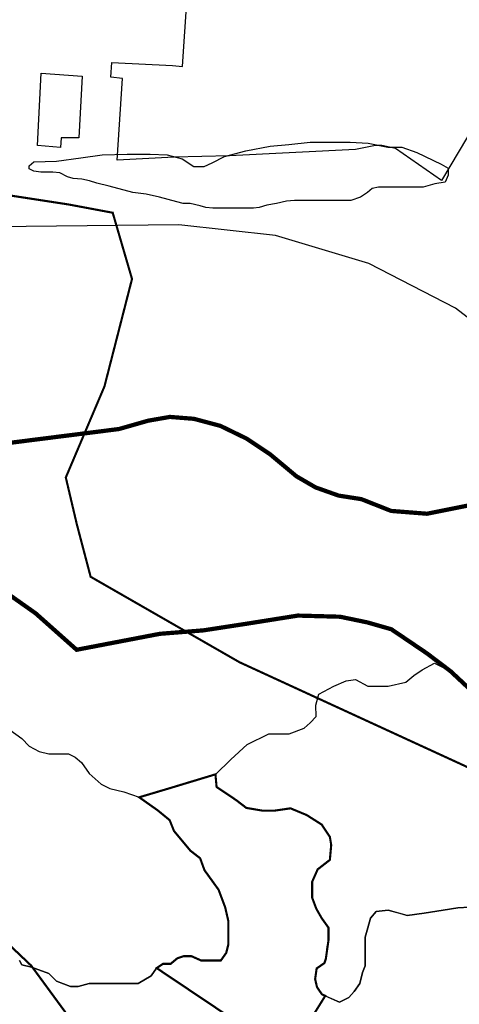
# Model space of a CAD drawing. Units: millimetres. Extents: x 574079 to 603062, y 4784391 to 4799111.
# Drawn here: x 584992 to 585199, y 4794426 to 4794889 of the extents above; entities that cross this region are included whole.
import ezdxf

# ---------------------------------------------------------------- set-up
doc = ezdxf.new("R2010")
doc.units = ezdxf.units.MM
for name, color, linetype in [('C.10b_Industrial', 152, 'Continuous'), ('C.11_L-AREAS_DEGRADADAS_CANTERAS_VERTEDEROS', 212, 'Continuous'), ('C.11_L-MEJORA_DE_ECOSISTEMAS', 213, 'Continuous'), ('C.12_L-SUELOS POTENCIALMENTE CONTAMINADOS_20220204', 22, 'Continuous'), ('C.1d_L-VEGETACION DE INTERES', 60, 'Continuous'), ('C.2a_L-ALTO VALOR AGROLOGICO', 166, 'Continuous'), ('C.5_L-PROTECCION_AGUAS_SUBTERRANEAS', 167, 'Continuous')]:
    doc.layers.add(name, color=color, linetype=linetype)

msp = doc.modelspace()

# ---------------------------------------------------------------- linework, layer by layer
at = {"layer": 'C.10b_Industrial'}
msp.add_lwpolyline([(585233.06, 4794725.31), (585196.83, 4794753.3), (585156.11, 4794774.25), (585112.27, 4794787.47), (585066.75, 4794792.5), (584937.39, 4794791.07)], dxfattribs=at)
at = {"layer": 'C.11_L-AREAS_DEGRADADAS_CANTERAS_VERTEDEROS'}
msp.add_lwpolyline([(584991.88, 4794446.63), (584992.9, 4794444.58), (584997.51, 4794443.56), (585005.69, 4794440.49), (585009.28, 4794436.91), (585015.93, 4794434.35), (585019.51, 4794434.35), (585024.62, 4794435.88), (585031.79, 4794435.88), (585036.9, 4794435.88), (585040.99, 4794435.88), (585047.65, 4794435.88), (585053.78, 4794439.46), (585056.36, 4794443.07), (585118.05, 4794401.7), (585135.65, 4794430.02), (585142.37, 4794427.1), (585146.68, 4794429.25), (585149.3, 4794432.05), (585151.85, 4794435.87), (585153.13, 4794440.98), (585154.4, 4794444.17), (585154.4, 4794449.91), (585154.4, 4794457.56), (585155.68, 4794462.03), (585156.95, 4794466.49), (585159.51, 4794469.68), (585165.25, 4794470.32), (585171.58, 4794468.54), (585174.15, 4794467.82), (585182.23, 4794468.9), (585191.03, 4794470.33), (585198.03, 4794471.41), (585203.41, 4794471.77)], dxfattribs=at)
at = {"layer": 'C.11_L-MEJORA_DE_ECOSISTEMAS', "const_width": 1}
msp.add_lwpolyline([(585135.65, 4794430.02), (585118.05, 4794401.7), (585056.36, 4794443.07), (585059.41, 4794445.09), (585062.99, 4794445.09), (585066.06, 4794447.65), (585069.13, 4794448.67), (585072.71, 4794448.67), (585077.32, 4794446.62), (585081.92, 4794446.62), (585086.53, 4794446.62), (585089.08, 4794450.2), (585090.11, 4794454.3), (585090.11, 4794456.55), (585090.11, 4794465.04), (585088.57, 4794471.69), (585085.5, 4794479.87), (585078.85, 4794489.08), (585076.81, 4794494.7), (585072.2, 4794498.28), (585067.09, 4794504.42), (585064.53, 4794507.49), (585062.48, 4794512.61), (585056.86, 4794517.21), (585048.16, 4794523.35), (585062.73, 4794527.69), (585084.01, 4794534.13), (585084.55, 4794528.21), (585093.79, 4794521.99), (585098.56, 4794518.34), (585106.1, 4794517.08), (585111.84, 4794517.08), (585119.31, 4794518.16), (585126.97, 4794514.97), (585133.99, 4794510.51), (585137.81, 4794504.76), (585138.45, 4794500.94), (585137.81, 4794493.92), (585132.07, 4794489.46), (585129.52, 4794483.72), (585129.52, 4794479.89), (585129.52, 4794476.06), (585131.43, 4794470.96), (585133.99, 4794466.49), (585137.18, 4794462.03), (585137.18, 4794456.29), (585135.9, 4794447.36), (585135.26, 4794445.44), (585131.6, 4794442.89), (585130.88, 4794437.86), (585131.78, 4794434.09), (585134.11, 4794430.69)], close=True, dxfattribs=at)
at = {"layer": 'C.12_L-SUELOS POTENCIALMENTE CONTAMINADOS_20220204'}
msp.add_lwpolyline([(585234.59, 4794894.29), (585202.53, 4794833.8), (585190.28, 4794813.3), (585168.72, 4794828.3), (585162.22, 4794829.8), (585159.22, 4794829.8), (585149.84, 4794827.8), (585090.65, 4794824.8), (585064.59, 4794824.3), (585037.79, 4794822.8), (585040.29, 4794861.3), (585034.85, 4794861.8), (585035.35, 4794868.8), (585063.85, 4794867.3), (585068.59, 4794866.8), (585070.79, 4794899.8)], dxfattribs=at)
msp.add_lwpolyline([(585011.16, 4794828.8), (585000.29, 4794829.8), (585002.1, 4794863.8), (585021.41, 4794862.3), (585019.85, 4794833.3), (585011.48, 4794833.3), (585011.16, 4794828.8)], close=True, dxfattribs=at)
at = {"layer": 'C.1d_L-VEGETACION DE INTERES'}
msp.add_lwpolyline([(584996.42, 4794818.69), (584996.42, 4794820.17), (584998.64, 4794822.01), (585009.34, 4794822.38), (585020.78, 4794823.86), (585030.74, 4794825.33), (585042.55, 4794825.7), (585053.26, 4794825.7), (585061.38, 4794825.33), (585068.39, 4794823.49), (585073.92, 4794819.8), (585078.72, 4794819.8), (585082.41, 4794821.64), (585088.32, 4794824.59), (585098.28, 4794827.18), (585109.72, 4794829.39), (585118.58, 4794830.13), (585128.54, 4794831.23), (585138.87, 4794831.23), (585147.36, 4794831.23), (585155.85, 4794830.87), (585165.08, 4794829.02), (585171.72, 4794829.02), (585178.73, 4794826.44), (585190.17, 4794820.9), (585193.49, 4794819.06), (585193.49, 4794815.74), (585192.02, 4794812.42), (585187.22, 4794811.68), (585181.68, 4794810.2), (585176.15, 4794810.2), (585169.5, 4794810.2), (585164.34, 4794810.2), (585160.65, 4794810.2), (585157.69, 4794809.47), (585155.48, 4794807.62), (585152.16, 4794805.41), (585147.73, 4794803.93), (585143.3, 4794803.93), (585138.14, 4794803.93), (585131.86, 4794803.93), (585125.59, 4794803.93), (585121.16, 4794803.93), (585117.47, 4794803.56), (585112.67, 4794802.46), (585108.24, 4794801.72), (585104.55, 4794800.61), (585101.97, 4794800.24), (585099.02, 4794800.24), (585094.22, 4794800.24), (585090.16, 4794800.24), (585085.73, 4794800.24), (585082.78, 4794800.24), (585079.46, 4794800.61), (585076.87, 4794801.35), (585072.08, 4794802.46), (585068.76, 4794802.46), (585065.8, 4794803.2), (585057.68, 4794805.41), (585051.41, 4794806.89), (585045.14, 4794807.62), (585034.07, 4794810.58), (585028.16, 4794812.05), (585024.84, 4794813.16), (585021.15, 4794813.9), (585017.09, 4794814.27), (585014.51, 4794815), (585010.82, 4794816.85), (585007.5, 4794817.22), (585005.65, 4794817.22), (585001.96, 4794817.22), (584998.64, 4794817.59)], close=True, dxfattribs=at)
for points in [[(585203.41, 4794471.77), (585198.03, 4794471.41), (585191.03, 4794470.33), (585182.23, 4794468.9), (585174.15, 4794467.82), (585165.25, 4794470.32), (585159.51, 4794469.68), (585156.95, 4794466.49), (585155.68, 4794462.03), (585154.4, 4794457.56), (585154.4, 4794449.91), (585154.4, 4794444.17), (585153.13, 4794440.98), (585151.85, 4794435.87), (585149.3, 4794432.05), (585146.68, 4794429.25), (585142.37, 4794427.1), (585134.11, 4794430.69), (585131.78, 4794434.09), (585130.88, 4794437.86), (585131.6, 4794442.89), (585135.26, 4794445.44), (585135.9, 4794447.36), (585136.54, 4794453.1), (585137.18, 4794456.29), (585137.18, 4794459.48), (585137.18, 4794462.03), (585135.26, 4794464.58), (585133.99, 4794466.49), (585131.43, 4794470.96), (585130.8, 4794473.51), (585129.52, 4794476.06), (585129.52, 4794479.89), (585129.52, 4794483.72), (585130.8, 4794486.27), (585132.07, 4794489.46), (585135.26, 4794492.01), (585137.81, 4794493.92), (585138.45, 4794498.39), (585138.45, 4794500.94), (585137.81, 4794504.76), (585133.99, 4794510.51), (585126.97, 4794514.97), (585119.31, 4794518.16), (585111.84, 4794517.08), (585106.1, 4794517.08), (585098.56, 4794518.34), (585093.79, 4794521.99), (585084.55, 4794528.21), (585084.01, 4794534.13), (585091.24, 4794541.12), (585098.9, 4794548.14), (585109.11, 4794553.24), (585118.68, 4794553.24), (585125.69, 4794555.79), (585128.54, 4794558.35), (585131.41, 4794561.4), (585131.23, 4794566.6), (585132.67, 4794571.8), (585139.73, 4794575.57), (585145.47, 4794578.12), (585149.94, 4794578.76), (585155.68, 4794575.57), (585160.78, 4794575.57), (585165.25, 4794575.57), (585173.54, 4794577.48), (585177.37, 4794580.67), (585181.2, 4794583.22), (585186.94, 4794586.41), (585194.6, 4794582.58), (585204.17, 4794573.65)], [(584987.28, 4794555.06), (584992.91, 4794550.97), (584996.49, 4794547.39), (585001.09, 4794544.83), (585005.7, 4794543.81), (585009.28, 4794543.81), (585012.35, 4794543.81), (585014.91, 4794543.81), (585017.98, 4794542.27), (585021.04, 4794539.72), (585024.63, 4794534.6), (585030.25, 4794529.49), (585034.35, 4794527.44), (585041, 4794525.91), (585048.16, 4794523.35), (585056.86, 4794517.21), (585062.48, 4794512.61), (585064.53, 4794507.49), (585067.09, 4794504.42), (585072.2, 4794498.28), (585076.81, 4794494.7), (585078.85, 4794489.08), (585085.5, 4794479.87), (585088.57, 4794471.69), (585090.11, 4794465.04), (585090.11, 4794459.92), (585090.11, 4794454.3), (585089.08, 4794450.2), (585086.53, 4794446.62), (585081.92, 4794446.62), (585077.32, 4794446.62), (585072.71, 4794448.67), (585069.13, 4794448.67), (585066.06, 4794447.65), (585062.99, 4794445.09), (585059.41, 4794445.09), (585056.34, 4794443.04), (585053.78, 4794439.46), (585047.65, 4794435.88), (585045.09, 4794435.88), (585040.99, 4794435.88), (585036.9, 4794435.88), (585031.79, 4794435.88), (585027.69, 4794435.88), (585024.62, 4794435.88), (585019.51, 4794434.35), (585015.93, 4794434.35), (585009.28, 4794436.91), (585005.69, 4794440.49), (584997.51, 4794443.56), (584992.9, 4794444.58), (584991.88, 4794446.63)]]:
    msp.add_lwpolyline(points, dxfattribs=at)
at = {"layer": 'C.2a_L-ALTO VALOR AGROLOGICO', "const_width": 2, "flags": 128}
for points in [[(585206.13, 4794661.15), (585183.5, 4794656.63), (585166.63, 4794657.96), (585152.63, 4794663.49), (585141.9, 4794665.17), (585131.1, 4794669.01), (585122.09, 4794674.24), (585109.62, 4794684.66), (585098.7, 4794691.93), (585086.35, 4794697.93), (585073.88, 4794701.25), (585062.62, 4794702.15), (585052.47, 4794700.39), (585038.6, 4794696.45), (584980.68, 4794689.12)], [(584972.1, 4794629.12), (584999.44, 4794609.83), (585018.74, 4794592.69), (585057.88, 4794600.19), (585078.25, 4794601.8), (585099.16, 4794605.01), (585122.76, 4794608.76), (585142.59, 4794608.22), (585155.46, 4794605.55), (585166.72, 4794602.33), (585183.34, 4794591.08), (585194.6, 4794582.58), (585204.17, 4794573.65)]]:
    msp.add_lwpolyline(points, dxfattribs=at)
at = {"layer": 'C.5_L-PROTECCION_AGUAS_SUBTERRANEAS', "const_width": 1}
for points in [[(585289.89, 4794497.37), (585177.06, 4794549.23), (585095.35, 4794586.82), (585025.32, 4794627.01), (585018.84, 4794651.64), (585013.65, 4794673.68), (585031.81, 4794716.45), (585044.78, 4794767.01), (585035.7, 4794798.12), (585014.95, 4794802.01), (584981.23, 4794807.19), (584947.51, 4794809.79), (584925.46, 4794830.53), (584902.12, 4794859.05), (584896.93, 4794899.23)], [(584929.12, 4794391.61), (584932.48, 4794449.78), (584948.15, 4794488.94), (584975.01, 4794465.45), (584997.4, 4794444.19), (585022.02, 4794410.62)]]:
    msp.add_lwpolyline(points, dxfattribs=at)

doc.saveas('drawing.dxf')
